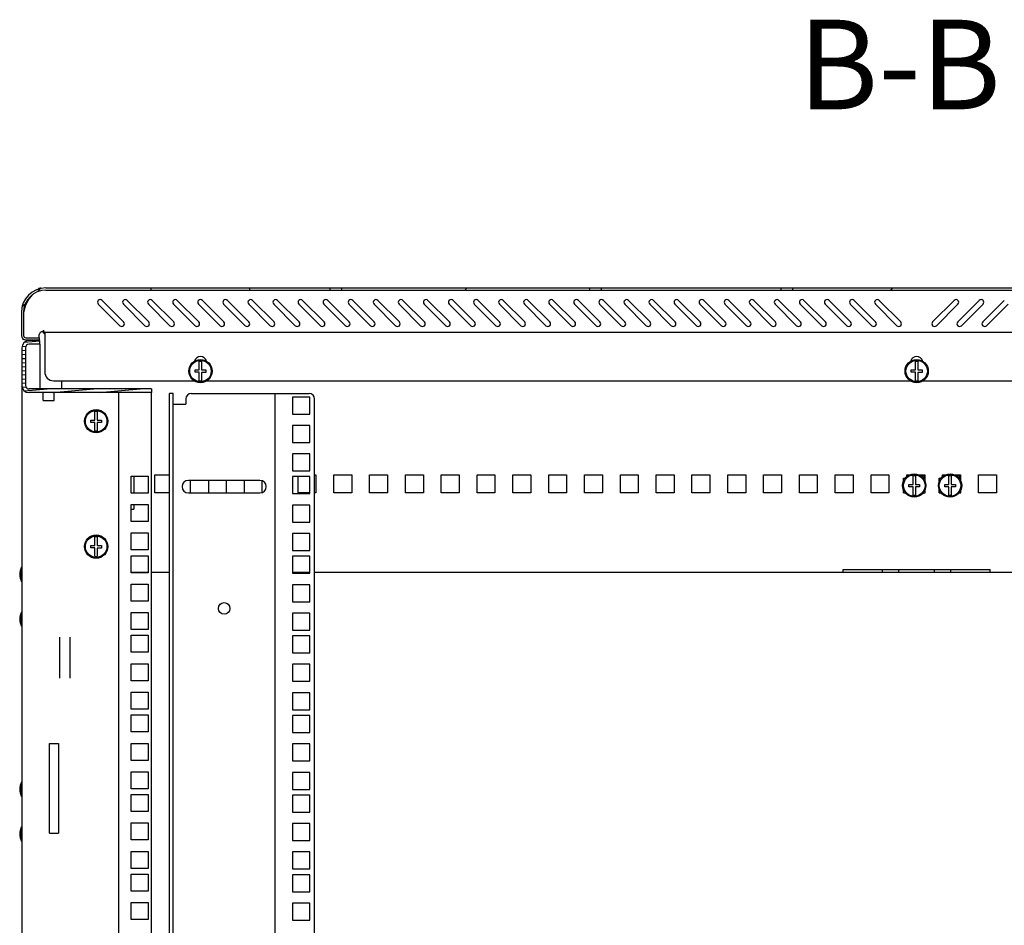
# Model space of a CAD drawing. Units: millimetres. Extents: x 0 to 841, y 0 to 594.
# Drawn here: x 573 to 628, y 349 to 399 of the extents above; entities that cross this region are included whole.
import ezdxf

# ---------------------------------------------------------------- set-up
doc = ezdxf.new("R2010")
doc.units = ezdxf.units.MM
doc.header["$LTSCALE"] = 46.255
doc.layers.get('0').update_dxf_attribs({"linetype": 'CONTINUOUS'})
for name, color, linetype in [('02___PRT_ALL_AXES', 7, 'CONTINUOUS'), ('07__ASM_ALL_ANNOTATION', 7, 'CONTINUOUS'), ('ALL_AXES', 7, 'CONTINUOUS'), ('ALL_FEATURES', 7, 'CONTINUOUS')]:
    doc.layers.add(name, color=color, linetype=linetype)
doc.styles.get("Standard").update_dxf_attribs({"font": 'gost.ttf'})

msp = doc.modelspace()

# ---------------------------------------------------------------- hatches: boundary and pattern name
at = {"linetype": 'Continuous'}
h = msp.add_hatch(dxfattribs=at)
h.set_pattern_fill('DEFAULT__1', color=2, scale=16.82, angle=45, style=0, pattern_type=0)
h.set_pattern_definition([(45, (0, 0), (-11.89354, 11.89354), [])])
edge = h.paths.add_edge_path()
edge.add_line((672.15445, 384.32765), (666.27445, 384.32765))
edge.add_arc((672.15445, 382.95765), 1.37, 0, 90)
edge.add_line((673.52445, 382.95765), (673.52445, 381.66765))
edge.add_arc((673.28445, 381.66765), 0.24, 270, 360)
edge.add_line((673.28445, 381.42765), (672.52445, 381.42765))
edge.add_line((672.52445, 381.54765), (672.52445, 381.42765))
edge.add_line((673.28445, 381.54765), (672.52445, 381.54765))
edge.add_arc((673.28445, 381.66765), 0.12, 270, 360)
edge.add_line((673.40445, 382.95765), (673.40445, 381.66765))
edge.add_arc((672.15445, 382.95765), 1.25, 0, 90)
edge.add_line((672.15445, 384.20765), (666.27445, 384.20765))
edge.add_line((666.27445, 384.20765), (666.27445, 384.32765))
edge = h.paths.add_edge_path()
edge.add_line((660.77445, 384.32765), (656.29945, 384.32765))
edge.add_line((660.77445, 384.20765), (660.77445, 384.32765))
edge.add_line((660.77445, 384.20765), (656.29945, 384.20765))
edge.add_line((656.29945, 384.20765), (656.29945, 384.32765))
edge = h.paths.add_edge_path()
edge.add_line((655.64945, 384.32765), (641.79945, 384.32765))
edge.add_line((655.64945, 384.20765), (655.64945, 384.32765))
edge.add_line((655.64945, 384.20765), (641.79945, 384.20765))
edge.add_line((641.79945, 384.20765), (641.79945, 384.32765))
edge = h.paths.add_edge_path()
edge.add_line((641.14945, 384.32765), (631.09945, 384.32765))
edge.add_line((641.14945, 384.20765), (641.14945, 384.32765))
edge.add_line((641.14945, 384.20765), (631.09945, 384.20765))
edge.add_line((631.09945, 384.20765), (631.09945, 384.32765))
edge = h.paths.add_edge_path()
edge.add_line((630.44945, 384.32765), (616.59945, 384.32765))
edge.add_line((630.44945, 384.20765), (630.44945, 384.32765))
edge.add_line((630.44945, 384.20765), (616.59945, 384.20765))
edge.add_line((616.59945, 384.20765), (616.59945, 384.32765))
edge = h.paths.add_edge_path()
edge.add_line((615.94945, 384.32765), (605.89945, 384.32765))
edge.add_line((615.94945, 384.20765), (615.94945, 384.32765))
edge.add_line((615.94945, 384.20765), (605.89945, 384.20765))
edge.add_line((605.89945, 384.32765), (605.89945, 384.20765))
edge = h.paths.add_edge_path()
edge.add_line((605.24945, 384.32765), (591.39945, 384.32765))
edge.add_line((605.24945, 384.32765), (605.24945, 384.20765))
edge.add_line((605.24945, 384.20765), (591.39945, 384.20765))
edge.add_line((591.39945, 384.32765), (591.39945, 384.20765))
edge = h.paths.add_edge_path()
edge.add_line((573.52445, 382.95765), (573.52445, 381.66765))
edge.add_arc((574.89445, 382.95765), 1.37, 90, 180)
edge.add_line((574.89445, 384.32765), (580.77445, 384.32765))
edge.add_line((580.77445, 384.20765), (580.77445, 384.32765))
edge.add_line((574.89445, 384.20765), (580.77445, 384.20765))
edge.add_arc((574.89445, 382.95765), 1.25, 90, 180)
edge.add_line((573.64445, 382.95765), (573.64445, 381.66765))
edge.add_arc((573.76445, 381.66765), 0.12, 180, 270)
edge.add_line((573.76445, 381.54765), (574.52445, 381.54765))
edge.add_line((574.52445, 381.54765), (574.52445, 381.42765))
edge.add_line((573.76445, 381.42765), (574.52445, 381.42765))
edge.add_arc((573.76445, 381.66765), 0.24, 180, 270)
edge = h.paths.add_edge_path()
edge.add_line((586.27445, 384.20765), (586.27445, 384.32765))
edge.add_line((586.27445, 384.32765), (590.74945, 384.32765))
edge.add_line((590.74945, 384.32765), (590.74945, 384.20765))
edge.add_line((586.27445, 384.20765), (590.74945, 384.20765))
h = msp.add_hatch(dxfattribs=at)
h.set_pattern_fill('DEFAULT__3', color=2, scale=0.226391, angle=5, style=0, pattern_type=0)
h.set_pattern_definition([(5, (0, 0), (-0.01973127, 0.22552941), [])])
edge = h.paths.add_edge_path()
edge.add_line((573.54945, 380.98765), (573.54945, 378.88765))
edge.add_arc((573.94945, 380.98765), 0.4, 90, 180)
edge.add_line((574.54945, 381.38765), (573.94945, 381.38765))
edge.add_line((574.54945, 381.18765), (574.54945, 381.38765))
edge.add_line((574.54945, 381.18765), (573.94945, 381.18765))
edge.add_arc((573.94945, 380.98765), 0.2, 90, 180)
edge.add_line((573.74945, 380.98765), (573.74945, 378.88765))
edge.add_arc((573.94945, 378.88765), 0.2, 180, 270)
edge.add_line((580.79945, 378.68765), (573.94945, 378.68765))
edge.add_line((580.79945, 378.68765), (580.79945, 378.48765))
edge.add_line((580.79945, 378.48765), (573.94945, 378.48765))
edge.add_arc((573.94945, 378.88765), 0.4, 180, 270)

# ---------------------------------------------------------------- linework, layer by layer
at = {"color": 7, "linetype": 'Continuous'}
for p, q in [((574.47445, 384.29499), (574.47445, 384.27847)), ((574.89445, 384.32765), (580.77445, 384.32765)), ((574.89445, 384.20765), (580.77445, 384.20765)), ((580.77445, 384.20765), (580.77445, 384.32765)), ((586.27445, 384.20765), (586.27445, 384.32765)), ((586.27445, 384.32765), (660.77445, 384.32765)), ((586.27445, 384.20765), (660.77445, 384.20765)), ((590.74945, 384.32765), (590.74945, 384.20765)), ((591.39945, 384.32765), (591.39945, 384.20765)), ((605.24945, 384.32765), (605.24945, 384.20765)), ((605.89945, 384.32765), (605.89945, 384.20765)), ((615.94945, 384.20765), (615.94945, 384.32765)), ((616.59945, 384.20765), (616.59945, 384.32765)), ((579.02047, 382.2195), (577.81838, 383.42158)), ((578.03052, 383.63371), (579.2326, 382.43163)), ((580.42047, 382.2195), (579.21838, 383.42158)), ((579.43052, 383.63371), (580.6326, 382.43163)), ((581.82047, 382.2195), (580.61838, 383.42158)), ((580.83052, 383.63371), (582.0326, 382.43163)), ((583.22047, 382.2195), (582.01838, 383.42158)), ((582.23052, 383.63371), (583.4326, 382.43163)), ((584.62047, 382.2195), (583.41838, 383.42158)), ((583.63052, 383.63371), (584.8326, 382.43163)), ((586.02047, 382.2195), (584.81838, 383.42158)), ((585.03052, 383.63371), (586.2326, 382.43163)), ((587.42047, 382.2195), (586.21838, 383.42158)), ((586.43052, 383.63371), (587.6326, 382.43163)), ((588.82047, 382.2195), (587.61838, 383.42158)), ((587.83052, 383.63371), (589.0326, 382.43163)), ((590.22047, 382.2195), (589.01838, 383.42158)), ((589.23052, 383.63371), (590.4326, 382.43163)), ((591.62047, 382.2195), (590.41838, 383.42158)), ((590.63052, 383.63371), (591.8326, 382.43163)), ((593.02047, 382.2195), (591.81838, 383.42158)), ((592.03052, 383.63371), (593.2326, 382.43163)), ((594.42047, 382.2195), (593.21838, 383.42158)), ((593.43052, 383.63371), (594.6326, 382.43163)), ((595.82047, 382.2195), (594.61838, 383.42158)), ((594.83052, 383.63371), (596.0326, 382.43163)), ((597.22047, 382.2195), (596.01838, 383.42158)), ((596.23052, 383.63371), (597.4326, 382.43163)), ((598.62047, 382.2195), (597.41838, 383.42158)), ((597.63052, 383.63371), (598.8326, 382.43163)), ((600.02047, 382.2195), (598.81838, 383.42158)), ((599.03052, 383.63371), (600.2326, 382.43163)), ((601.42047, 382.2195), (600.21838, 383.42158)), ((600.43052, 383.63371), (601.6326, 382.43163)), ((602.82047, 382.2195), (601.61838, 383.42158)), ((601.83052, 383.63371), (603.0326, 382.43163)), ((604.22047, 382.2195), (603.01838, 383.42158)), ((603.23052, 383.63371), (604.4326, 382.43163)), ((605.62047, 382.2195), (604.41838, 383.42158)), ((604.63052, 383.63371), (605.8326, 382.43163)), ((607.02047, 382.2195), (605.81838, 383.42158)), ((606.03052, 383.63371), (607.2326, 382.43163)), ((608.42047, 382.2195), (607.21838, 383.42158)), ((607.43052, 383.63371), (608.6326, 382.43163)), ((609.82047, 382.2195), (608.61838, 383.42158)), ((608.83052, 383.63371), (610.0326, 382.43163)), ((611.22047, 382.2195), (610.01838, 383.42158)), ((610.23052, 383.63371), (611.4326, 382.43163)), ((612.62047, 382.2195), (611.41838, 383.42158)), ((611.63052, 383.63371), (612.8326, 382.43163)), ((614.02047, 382.2195), (612.81838, 383.42158)), ((613.03052, 383.63371), (614.2326, 382.43163)), ((615.42047, 382.2195), (614.21838, 383.42158)), ((614.43052, 383.63371), (615.6326, 382.43163)), ((616.82047, 382.2195), (615.61838, 383.42158)), ((615.83052, 383.63371), (617.0326, 382.43163)), ((618.22047, 382.2195), (617.01838, 383.42158)), ((617.23052, 383.63371), (618.4326, 382.43163)), ((619.62047, 382.2195), (618.41838, 383.42158)), ((618.63052, 383.63371), (619.8326, 382.43163)), ((621.02047, 382.2195), (619.81838, 383.42158)), ((620.03052, 383.63371), (621.2326, 382.43163)), ((622.42047, 382.2195), (621.21838, 383.42158)), ((621.43052, 383.63371), (622.6326, 382.43163)), ((624.4163, 382.43163), (625.61838, 383.63371)), ((625.83052, 383.42158), (624.62844, 382.2195)), ((625.8163, 382.43163), (627.01838, 383.63371)), ((627.23052, 383.42158), (626.02844, 382.2195)), ((627.2163, 382.43163), (628.41838, 383.63371)), ((628.63052, 383.42158), (627.42844, 382.2195)), ((573.52445, 382.95765), (573.52445, 381.66765)), ((573.64445, 382.95765), (573.64445, 381.66765)), ((574.75445, 381.82256), (574.75445, 381.96765)), ((574.82445, 381.84765), (574.82445, 379.64765)), ((672.22445, 381.84765), (574.82445, 381.84765)), ((573.64445, 381.42765), (573.64445, 381.46473)), ((573.76445, 381.54765), (574.52445, 381.54765)), ((573.76445, 381.42765), (574.52445, 381.42765)), ((574.54945, 381.38765), (573.94945, 381.38765)), ((574.54945, 381.18765), (573.94945, 381.18765)), ((574.52445, 381.54765), (574.52445, 381.42765)), ((574.54945, 381.18765), (574.54945, 381.38765)), ((573.54945, 380.98765), (573.54945, 378.88765)), ((573.74945, 380.98765), (573.74945, 378.88765)), ((583.45945, 379.75265), (583.45945, 380.2266)), ((583.58945, 380.2266), (583.58945, 379.75265)), ((623.45945, 379.75265), (623.45945, 380.2266)), ((623.58945, 380.2266), (623.58945, 379.75265)), ((583.22445, 379.62265), (583.22445, 379.75265)), ((583.22445, 379.75265), (583.45945, 379.75265)), ((583.45945, 379.62265), (583.22445, 379.62265)), ((583.45945, 379.14869), (583.45945, 379.62265)), ((583.58945, 379.75265), (583.82445, 379.75265)), ((583.58945, 379.61065), (583.58945, 379.14869)), ((583.82445, 379.61065), (583.58945, 379.61065)), ((583.82445, 379.75265), (583.82445, 379.61065)), ((623.22445, 379.62265), (623.22445, 379.75265)), ((623.22445, 379.75265), (623.45945, 379.75265)), ((623.45945, 379.62265), (623.22445, 379.62265)), ((623.45945, 379.14869), (623.45945, 379.62265)), ((623.58945, 379.75265), (623.82445, 379.75265)), ((623.58945, 379.61065), (623.58945, 379.14869)), ((623.82445, 379.61065), (623.58945, 379.61065)), ((623.82445, 379.75265), (623.82445, 379.61065)), ((575.32445, 379.14765), (583.17445, 379.14765)), ((583.87445, 379.14765), (623.17445, 379.14765)), ((623.87445, 379.14765), (663.17445, 379.14765)), ((580.79945, 378.68765), (573.94945, 378.68765)), ((580.79945, 378.48765), (573.94945, 378.48765)), ((574.74945, 378.03765), (574.74945, 378.48472)), ((575.34945, 378.03765), (575.34945, 378.48472)), ((580.79945, 378.68765), (580.79945, 378.48765)), ((581.99945, 378.43765), (581.79945, 378.43765)), ((581.99945, 191.73765), (581.99945, 378.43765)), ((583.00729, 378.43765), (589.59945, 378.43765)), ((587.69945, 191.73765), (587.69945, 378.43765)), ((574.74945, 378.03765), (575.34945, 378.03765)), ((581.99945, 377.83765), (582.70729, 377.83765)), ((582.70729, 378.13765), (582.70729, 377.83765)), ((589.89945, 192.03765), (589.89945, 378.13765)), ((577.63445, 376.95265), (577.63445, 377.4266)), ((577.76445, 377.4266), (577.76445, 376.95265)), ((577.39945, 376.82265), (577.39945, 376.95265)), ((577.39945, 376.95265), (577.63445, 376.95265)), ((577.63445, 376.82265), (577.39945, 376.82265)), ((577.63445, 376.34869), (577.63445, 376.82265)), ((577.76445, 376.95265), (577.99945, 376.95265)), ((577.76445, 376.81065), (577.76445, 376.34869)), ((577.99945, 376.81065), (577.76445, 376.81065)), ((577.99945, 376.95265), (577.99945, 376.81065)), ((622.78945, 373.54306), (622.78945, 373.70765)), ((622.78945, 373.70765), (622.88736, 373.70765)), ((623.03084, 373.83765), (622.97445, 373.83765)), ((623.32445, 373.36265), (623.32445, 373.8366)), ((623.45445, 373.8366), (623.45445, 373.36265)), ((623.91945, 373.83765), (623.74806, 373.83765)), ((623.89154, 373.70765), (623.98945, 373.70765)), ((623.91945, 373.83765), (623.91945, 373.70765)), ((623.93945, 373.88765), (623.93945, 373.83765)), ((623.93945, 373.83765), (623.97445, 373.83765)), ((623.94945, 373.70765), (623.94945, 373.83765)), ((623.98945, 373.54306), (623.98945, 373.70765)), ((624.78945, 373.54306), (624.78945, 373.70765)), ((624.78945, 373.70765), (624.88736, 373.70765)), ((625.03084, 373.83765), (624.97445, 373.83765)), ((625.32445, 373.36265), (625.32445, 373.8366)), ((625.45445, 373.8366), (625.45445, 373.36265)), ((625.91945, 373.83765), (625.74806, 373.83765)), ((625.89154, 373.70765), (625.98945, 373.70765)), ((625.91945, 373.83765), (625.91945, 373.70765)), ((625.93945, 373.88765), (625.93945, 373.83765)), ((625.93945, 373.83765), (625.97445, 373.83765)), ((625.94945, 373.70765), (625.94945, 373.83765)), ((625.98945, 373.54306), (625.98945, 373.70765)), ((622.78945, 372.88765), (622.78945, 373.05224)), ((622.78945, 372.88765), (622.88736, 372.88765)), ((623.08945, 373.23265), (623.08945, 373.36265)), ((623.08945, 373.36265), (623.32445, 373.36265)), ((623.32445, 373.23265), (623.08945, 373.23265)), ((623.32445, 372.75869), (623.32445, 373.23265)), ((623.45445, 373.36265), (623.68945, 373.36265)), ((623.45445, 373.22065), (623.45445, 372.75869)), ((623.68945, 373.22065), (623.45445, 373.22065)), ((623.68945, 373.36265), (623.68945, 373.22065)), ((623.89154, 372.88765), (623.98945, 372.88765)), ((623.98945, 372.88765), (623.98945, 373.05224)), ((624.78945, 372.88765), (624.78945, 373.05224)), ((624.78945, 372.88765), (624.88736, 372.88765)), ((625.08945, 373.23265), (625.08945, 373.36265)), ((625.08945, 373.36265), (625.32445, 373.36265)), ((625.32445, 373.23265), (625.08945, 373.23265)), ((625.32445, 372.75869), (625.32445, 373.23265)), ((625.45445, 373.36265), (625.68945, 373.36265)), ((625.45445, 373.22065), (625.45445, 372.75869)), ((625.68945, 373.22065), (625.45445, 373.22065)), ((625.68945, 373.36265), (625.68945, 373.22065)), ((625.89154, 372.88765), (625.98945, 372.88765)), ((625.98945, 372.88765), (625.98945, 373.05224)), ((577.63445, 369.95265), (577.63445, 370.4266)), ((577.76445, 370.4266), (577.76445, 369.95265)), ((577.39945, 369.82265), (577.39945, 369.95265)), ((577.39945, 369.95265), (577.63445, 369.95265)), ((577.63445, 369.82265), (577.39945, 369.82265)), ((577.63445, 369.34869), (577.63445, 369.82265)), ((577.76445, 369.95265), (577.99945, 369.95265)), ((577.76445, 369.81065), (577.76445, 369.34869)), ((577.99945, 369.81065), (577.76445, 369.81065)), ((577.99945, 369.95265), (577.99945, 369.81065)), ((573.54945, 368.66765), (573.52945, 368.66765)), ((627.62445, 368.58765), (619.42445, 368.58765)), ((621.62445, 368.43765), (621.62445, 368.58765)), ((622.52445, 368.43765), (622.52445, 368.58765)), ((624.52445, 368.43765), (624.52445, 368.58765)), ((625.42445, 368.43765), (625.42445, 368.58765)), ((573.54945, 368.00765), (573.52945, 368.00765)), ((573.54945, 366.16765), (573.52945, 366.16765)), ((573.54945, 365.50765), (573.52945, 365.50765)), ((573.54945, 356.66765), (573.52945, 356.66765)), ((573.54945, 356.00765), (573.52945, 356.00765)), ((573.54945, 354.16765), (573.52945, 354.16765)), ((573.54945, 353.50765), (573.52945, 353.50765))]:
    msp.add_line(p, q, dxfattribs=at)
at = {"color": 3, "linetype": 'Continuous'}
for p, q in [((573.54945, 378.88765), (573.54945, 191.28765)), ((575.77445, 378.68765), (575.77445, 379.14765)), ((578.94945, 378.48765), (578.94945, 191.68765)), ((580.79945, 191.68765), (580.79945, 378.48765)), ((581.79945, 191.73765), (581.79945, 378.43765)), ((579.64945, 372.87765), (579.64945, 373.82765)), ((579.64945, 373.82765), (580.59945, 373.82765)), ((580.59945, 373.82765), (580.59945, 372.87765)), ((580.97445, 372.88765), (580.97445, 373.88765)), ((580.97445, 373.88765), (581.79945, 373.88765)), ((582.97445, 372.88765), (582.97445, 373.58765)), ((583.97445, 373.58765), (583.97445, 372.88765)), ((584.97445, 372.88765), (584.97445, 373.58765)), ((585.97445, 373.58765), (585.97445, 372.88765)), ((586.97445, 372.91618), (586.97445, 373.55912)), ((588.97445, 372.88765), (588.97445, 373.79515)), ((589.89945, 373.88765), (589.97445, 373.88765)), ((589.97445, 373.88765), (589.97445, 372.88765)), ((590.97445, 372.88765), (590.97445, 373.88765)), ((590.97445, 373.88765), (591.97445, 373.88765)), ((591.97445, 373.88765), (591.97445, 372.88765)), ((592.97445, 372.88765), (592.97445, 373.88765)), ((592.97445, 373.88765), (593.97445, 373.88765)), ((593.97445, 373.88765), (593.97445, 372.88765)), ((594.97445, 372.88765), (594.97445, 373.88765)), ((594.97445, 373.88765), (595.97445, 373.88765)), ((595.97445, 373.88765), (595.97445, 372.88765)), ((596.97445, 372.88765), (596.97445, 373.88765)), ((596.97445, 373.88765), (597.97445, 373.88765)), ((597.97445, 373.88765), (597.97445, 372.88765)), ((598.97445, 372.88765), (598.97445, 373.88765)), ((598.97445, 373.88765), (599.97445, 373.88765)), ((599.97445, 373.88765), (599.97445, 372.88765)), ((600.97445, 372.88765), (600.97445, 373.88765)), ((600.97445, 373.88765), (601.97445, 373.88765)), ((601.97445, 373.88765), (601.97445, 372.88765)), ((602.97445, 372.88765), (602.97445, 373.88765)), ((602.97445, 373.88765), (603.97445, 373.88765)), ((603.97445, 373.88765), (603.97445, 372.88765)), ((604.97445, 372.88765), (604.97445, 373.88765)), ((604.97445, 373.88765), (605.97445, 373.88765)), ((605.97445, 373.88765), (605.97445, 372.88765)), ((606.97445, 372.88765), (606.97445, 373.88765)), ((606.97445, 373.88765), (607.97445, 373.88765)), ((607.97445, 373.88765), (607.97445, 372.88765)), ((608.97445, 372.88765), (608.97445, 373.88765)), ((608.97445, 373.88765), (609.97445, 373.88765)), ((609.97445, 373.88765), (609.97445, 372.88765)), ((610.97445, 372.88765), (610.97445, 373.88765)), ((610.97445, 373.88765), (611.97445, 373.88765)), ((611.97445, 373.88765), (611.97445, 372.88765)), ((612.97445, 372.88765), (612.97445, 373.88765)), ((612.97445, 373.88765), (613.97445, 373.88765)), ((613.97445, 373.88765), (613.97445, 372.88765)), ((614.97445, 372.88765), (614.97445, 373.88765)), ((614.97445, 373.88765), (615.97445, 373.88765)), ((615.97445, 373.88765), (615.97445, 372.88765)), ((616.97445, 372.88765), (616.97445, 373.88765)), ((616.97445, 373.88765), (617.97445, 373.88765)), ((617.97445, 373.88765), (617.97445, 372.88765)), ((618.97445, 372.88765), (618.97445, 373.88765)), ((618.97445, 373.88765), (619.97445, 373.88765)), ((619.97445, 373.88765), (619.97445, 372.88765)), ((620.97445, 372.88765), (620.97445, 373.88765)), ((620.97445, 373.88765), (621.97445, 373.88765)), ((621.97445, 373.88765), (621.97445, 372.88765)), ((622.97445, 373.79681), (622.97445, 373.88765)), ((622.97445, 373.88765), (623.12069, 373.88765)), ((623.65821, 373.88765), (623.97445, 373.88765)), ((623.97445, 373.88765), (623.97445, 373.70765)), ((624.97445, 373.79681), (624.97445, 373.88765)), ((624.97445, 373.88765), (625.12069, 373.88765)), ((625.65821, 373.88765), (625.97445, 373.88765)), ((625.97445, 373.88765), (625.97445, 373.70765)), ((626.97445, 372.88765), (626.97445, 373.88765)), ((626.97445, 373.88765), (627.97445, 373.88765)), ((627.97445, 373.88765), (627.97445, 372.88765)), ((580.59945, 372.87765), (579.64945, 372.87765)), ((581.79945, 372.88765), (580.97445, 372.88765)), ((589.62445, 372.88765), (588.97445, 372.88765)), ((589.97445, 372.88765), (589.89945, 372.88765)), ((591.97445, 372.88765), (590.97445, 372.88765)), ((593.97445, 372.88765), (592.97445, 372.88765)), ((595.97445, 372.88765), (594.97445, 372.88765)), ((597.97445, 372.88765), (596.97445, 372.88765)), ((599.97445, 372.88765), (598.97445, 372.88765)), ((601.97445, 372.88765), (600.97445, 372.88765)), ((603.97445, 372.88765), (602.97445, 372.88765)), ((605.97445, 372.88765), (604.97445, 372.88765)), ((607.97445, 372.88765), (606.97445, 372.88765)), ((609.97445, 372.88765), (608.97445, 372.88765)), ((611.97445, 372.88765), (610.97445, 372.88765)), ((613.97445, 372.88765), (612.97445, 372.88765)), ((615.97445, 372.88765), (614.97445, 372.88765)), ((617.97445, 372.88765), (616.97445, 372.88765)), ((619.97445, 372.88765), (618.97445, 372.88765)), ((621.97445, 372.88765), (620.97445, 372.88765)), ((627.97445, 372.88765), (626.97445, 372.88765)), ((579.64945, 371.29015), (579.64945, 372.24015)), ((579.64945, 372.24015), (580.59945, 372.24015)), ((580.59945, 372.24015), (580.59945, 371.29015)), ((580.59945, 371.29015), (579.64945, 371.29015)), ((579.64945, 369.70265), (579.64945, 370.65265)), ((579.64945, 370.65265), (580.59945, 370.65265)), ((580.59945, 370.65265), (580.59945, 369.70265)), ((580.59945, 369.70265), (579.64945, 369.70265)), ((579.64945, 368.43265), (579.64945, 369.38265)), ((579.64945, 369.38265), (580.59945, 369.38265)), ((580.59945, 369.38265), (580.59945, 368.43265)), ((580.59945, 368.43765), (579.64945, 368.43765)), ((580.59945, 368.43265), (579.64945, 368.43265)), ((581.79945, 368.43765), (580.79945, 368.43765)), ((589.62445, 368.43765), (588.67445, 368.43765)), ((655.14945, 368.43765), (589.89945, 368.43765)), ((619.42445, 368.43765), (619.42445, 368.61451)), ((619.42445, 368.61451), (627.62445, 368.61451)), ((627.62445, 368.43765), (627.62445, 368.61451)), ((579.64945, 366.84515), (579.64945, 367.79515)), ((579.64945, 367.79515), (580.59945, 367.79515)), ((580.59945, 367.79515), (580.59945, 366.84515)), ((580.59945, 366.84515), (579.64945, 366.84515)), ((579.64945, 365.25765), (579.64945, 366.20765)), ((579.64945, 366.20765), (580.59945, 366.20765)), ((580.59945, 366.20765), (580.59945, 365.25765)), ((580.59945, 365.25765), (579.64945, 365.25765)), ((575.64945, 364.82463), (575.64945, 362.55066)), ((576.24945, 362.55066), (576.24945, 364.82463)), ((579.64945, 363.98765), (579.64945, 364.93765)), ((579.64945, 364.93765), (580.59945, 364.93765)), ((580.59945, 364.93765), (580.59945, 363.98765)), ((580.59945, 363.98765), (579.64945, 363.98765)), ((579.64945, 362.40015), (579.64945, 363.35015)), ((579.64945, 363.35015), (580.59945, 363.35015)), ((580.59945, 363.35015), (580.59945, 362.40015)), ((580.59945, 362.40015), (579.64945, 362.40015)), ((579.64945, 360.81265), (579.64945, 361.76265)), ((579.64945, 361.76265), (580.59945, 361.76265)), ((580.59945, 361.76265), (580.59945, 360.81265)), ((580.59945, 360.81265), (579.64945, 360.81265)), ((579.64945, 359.54265), (579.64945, 360.49265)), ((579.64945, 360.49265), (580.59945, 360.49265)), ((580.59945, 360.49265), (580.59945, 359.54265)), ((580.59945, 359.54265), (579.64945, 359.54265)), ((579.64945, 357.95515), (579.64945, 358.90515)), ((579.64945, 358.90515), (580.59945, 358.90515)), ((580.59945, 358.90515), (580.59945, 357.95515)), ((580.59945, 357.95515), (579.64945, 357.95515)), ((579.64945, 356.36765), (579.64945, 357.31765)), ((579.64945, 357.31765), (580.59945, 357.31765)), ((580.59945, 357.31765), (580.59945, 356.36765)), ((580.59945, 356.36765), (579.64945, 356.36765)), ((579.64945, 355.09765), (579.64945, 356.04765)), ((579.64945, 356.04765), (580.59945, 356.04765)), ((580.59945, 356.04765), (580.59945, 355.09765)), ((580.59945, 355.09765), (579.64945, 355.09765)), ((579.64945, 353.51015), (579.64945, 354.46015)), ((579.64945, 354.46015), (580.59945, 354.46015)), ((580.59945, 354.46015), (580.59945, 353.51015)), ((580.59945, 353.51015), (579.64945, 353.51015)), ((579.64945, 351.92265), (579.64945, 352.87265)), ((579.64945, 352.87265), (580.59945, 352.87265)), ((580.59945, 352.87265), (580.59945, 351.92265)), ((580.59945, 351.92265), (579.64945, 351.92265)), ((579.64945, 350.65265), (579.64945, 351.60265)), ((579.64945, 351.60265), (580.59945, 351.60265)), ((580.59945, 351.60265), (580.59945, 350.65265)), ((580.59945, 350.65265), (579.64945, 350.65265)), ((579.64945, 349.06515), (579.64945, 350.01515)), ((579.64945, 350.01515), (580.59945, 350.01515)), ((580.59945, 350.01515), (580.59945, 349.06515)), ((580.59945, 349.06515), (579.64945, 349.06515))]:
    msp.add_line(p, q, dxfattribs=at)
at = {"color": 7, "linetype": 'Continuous'}
for centre, radius in [((583.52445, 379.68765), 0.65), ((583.52445, 379.68765), 0.6), ((623.52445, 379.68765), 0.65), ((623.52445, 379.68765), 0.6), ((577.69945, 376.88765), 0.65), ((577.69945, 376.88765), 0.6), ((623.38945, 373.29765), 0.65), ((625.38945, 373.29765), 0.65), ((623.38945, 373.29765), 0.6), ((625.38945, 373.29765), 0.6), ((577.69945, 369.88765), 0.65), ((577.69945, 369.88765), 0.6), ((584.84945, 366.43765), 0.325)]:
    msp.add_circle(centre, radius, dxfattribs=at)
for centre, radius, start, end in [((574.89445, 382.95765), 1.37, 90, 180), ((574.89445, 382.95765), 1.25, 90, 180), ((575.4768, 382.67272), 1.85, 136.122639, 171.16243), ((574.93142, 381.28658), 3.04292, 97.624435, 98.637129), ((574.91787, 381.38928), 2.93933, 95.924132, 97.628098), ((577.92445, 383.52765), 0.15, 45, 225), ((579.32445, 383.52765), 0.15, 45, 225), ((580.72445, 383.52765), 0.15, 45, 225), ((582.12445, 383.52765), 0.15, 45, 225), ((583.52445, 383.52765), 0.15, 45, 225), ((584.92445, 383.52765), 0.15, 45, 225), ((586.32445, 383.52765), 0.15, 45, 225), ((587.72445, 383.52765), 0.15, 45, 225), ((589.12445, 383.52765), 0.15, 45, 225), ((590.52445, 383.52765), 0.15, 45, 225), ((591.92445, 383.52765), 0.15, 45, 225), ((593.32445, 383.52765), 0.15, 45, 225), ((594.72445, 383.52765), 0.15, 45, 225), ((596.12445, 383.52765), 0.15, 45, 225), ((597.52445, 383.52765), 0.15, 45, 225), ((598.92445, 383.52765), 0.15, 45, 225), ((600.32445, 383.52765), 0.15, 45, 225), ((601.72445, 383.52765), 0.15, 45, 225), ((603.12445, 383.52765), 0.15, 45, 225), ((604.52445, 383.52765), 0.15, 45, 225), ((605.92445, 383.52765), 0.15, 45, 225), ((607.32445, 383.52765), 0.15, 45, 225), ((608.72445, 383.52765), 0.15, 45, 225), ((610.12445, 383.52765), 0.15, 45, 225), ((611.52445, 383.52765), 0.15, 45, 225), ((612.92445, 383.52765), 0.15, 45, 225), ((614.32445, 383.52765), 0.15, 45, 225), ((615.72445, 383.52765), 0.15, 45, 225), ((617.12445, 383.52765), 0.15, 45, 225), ((618.52445, 383.52765), 0.15, 45, 225), ((619.92445, 383.52765), 0.15, 45, 225), ((621.32445, 383.52765), 0.15, 45, 225), ((625.72445, 383.52765), 0.15, 315, 135), ((627.12445, 383.52765), 0.15, 315, 135), ((579.12653, 382.32557), 0.15, 225, 45), ((580.52653, 382.32557), 0.15, 225, 45), ((581.92653, 382.32557), 0.15, 225, 45), ((583.32653, 382.32557), 0.15, 225, 45), ((584.72653, 382.32557), 0.15, 225, 45), ((586.12653, 382.32557), 0.15, 225, 45), ((587.52653, 382.32557), 0.15, 225, 45), ((588.92653, 382.32557), 0.15, 225, 45), ((590.32653, 382.32557), 0.15, 225, 45), ((591.72653, 382.32557), 0.15, 225, 45), ((593.12653, 382.32557), 0.15, 225, 45), ((594.52653, 382.32557), 0.15, 225, 45), ((595.92653, 382.32557), 0.15, 225, 45), ((597.32653, 382.32557), 0.15, 225, 45), ((598.72653, 382.32557), 0.15, 225, 45), ((600.12653, 382.32557), 0.15, 225, 45), ((601.52653, 382.32557), 0.15, 225, 45), ((602.92653, 382.32557), 0.15, 225, 45), ((604.32653, 382.32557), 0.15, 225, 45), ((605.72653, 382.32557), 0.15, 225, 45), ((607.12653, 382.32557), 0.15, 225, 45), ((608.52653, 382.32557), 0.15, 225, 45), ((609.92653, 382.32557), 0.15, 225, 45), ((611.32653, 382.32557), 0.15, 225, 45), ((612.72653, 382.32557), 0.15, 225, 45), ((614.12653, 382.32557), 0.15, 225, 45), ((615.52653, 382.32557), 0.15, 225, 45), ((616.92653, 382.32557), 0.15, 225, 45), ((618.32653, 382.32557), 0.15, 225, 45), ((619.72653, 382.32557), 0.15, 225, 45), ((621.12653, 382.32557), 0.15, 225, 45), ((622.52653, 382.32557), 0.15, 225, 45), ((624.52237, 382.32557), 0.15, 135, 315), ((625.92237, 382.32557), 0.15, 135, 315), ((627.32237, 382.32557), 0.15, 135, 315), ((573.76445, 381.66765), 0.24, 180, 270), ((573.76445, 381.66765), 0.12, 180, 270), ((573.94945, 380.98765), 0.4, 90, 180), ((573.94945, 380.98765), 0.2, 90, 180), ((583.52445, 380.14765), 0.35, 17.47032, 162.52968), ((583.52445, 379.68765), 0.54286, 83.123101, 96.876899), ((623.52445, 380.14765), 0.35, 17.47032, 162.52968), ((623.52445, 379.68765), 0.54286, 83.123101, 96.876899), ((575.32445, 379.64765), 0.5, 180, 270), ((573.94945, 378.88765), 0.4, 180, 270), ((573.94945, 378.88765), 0.2, 180, 270), ((583.52445, 379.68765), 0.54286, 263.123101, 276.876899), ((623.52445, 379.68765), 0.54286, 263.123101, 276.876899), ((583.00729, 378.13765), 0.3, 90, 180), ((589.59945, 378.13765), 0.3, 0, 90), ((577.69945, 376.88765), 0.54286, 83.123101, 96.876899), ((577.69945, 376.88765), 0.54286, 263.123101, 276.876899), ((623.38945, 373.29765), 0.54286, 83.123101, 96.876899), ((625.38945, 373.29765), 0.54286, 83.123101, 96.876899), ((623.38945, 373.29765), 0.54286, 263.123101, 276.876899), ((625.38945, 373.29765), 0.54286, 263.123101, 276.876899), ((577.69945, 369.88765), 0.54286, 83.123101, 96.876899), ((577.69945, 369.88765), 0.54286, 263.123101, 276.876899)]:
    msp.add_arc(centre, radius, start, end, dxfattribs=at)
for points, knots in [([(574.75445, 381.8951), (574.76622, 381.89103), (574.7871, 381.88088), (574.80654, 381.86822), (574.81471, 381.86141)], [0, 0, 0, 0, 0.53942032, 1, 1, 1, 1]), ([(574.75445, 381.82256), (574.76181, 381.81747), (574.77557, 381.80605), (574.78805, 381.79332), (574.79394, 381.78671)], [0, 0, 0, 0, 0.50274682, 1, 1, 1, 1]), ([(574.79394, 381.78671), (574.79962, 381.78035), (574.80687, 381.77024), (574.81599, 381.75909), (574.81599, 381.75455)], [0, 0, 0, 0, 0.6524936, 1, 1, 1, 1])]:
    msp.add_open_spline(points, degree=3, knots=knots, dxfattribs=at)
at = {"layer": '02___PRT_ALL_AXES', "color": 7, "linetype": 'Continuous'}
for p, q in [((580.77445, 384.32765), (586.27445, 384.32765)), ((580.77445, 384.20765), (586.27445, 384.20765)), ((574.52445, 381.54765), (574.52445, 381.72765)), ((574.75445, 381.96765), (574.75445, 381.85453)), ((573.52945, 367.93765), (573.52945, 368.73765)), ((573.52945, 368.66765), (573.54945, 368.66765)), ((573.52945, 368.00765), (573.54945, 368.00765)), ((573.52945, 365.43765), (573.52945, 366.23765)), ((573.52945, 366.16765), (573.54945, 366.16765)), ((573.52945, 365.50765), (573.54945, 365.50765)), ((573.52945, 355.93765), (573.52945, 356.73765)), ((573.52945, 356.66765), (573.54945, 356.66765)), ((573.52945, 356.00765), (573.54945, 356.00765)), ((573.52945, 353.43765), (573.52945, 354.23765)), ((573.52945, 354.16765), (573.54945, 354.16765)), ((573.52945, 353.50765), (573.54945, 353.50765))]:
    msp.add_line(p, q, dxfattribs=at)
at = {"layer": '02___PRT_ALL_AXES', "color": 3, "linetype": 'Continuous'}
for p, q in [((579.79945, 373.82765), (579.79945, 372.87765)), ((579.64945, 371.97552), (579.79945, 371.97552)), ((579.79945, 372.24015), (579.79945, 371.97552))]:
    msp.add_line(p, q, dxfattribs=at)
at = {"layer": '02___PRT_ALL_AXES', "color": 7, "linetype": 'Continuous'}
for centre, radius, start, end in [((574.67445, 381.72765), 0.15, 57.769047, 180), ((574.27945, 368.33765), 0.85, 151.927513, 208.072487), ((574.27945, 365.83765), 0.85, 151.927513, 208.072487), ((574.27945, 356.33765), 0.85, 151.927513, 208.072487), ((574.27945, 353.83765), 0.85, 151.927513, 208.072487)]:
    msp.add_arc(centre, radius, start, end, dxfattribs=at)
at = {"layer": 'ALL_AXES', "color": 7, "linetype": 'Continuous'}
for p, q in [((586.84945, 373.58765), (582.84945, 373.58765)), ((582.84945, 372.88765), (586.84945, 372.88765))]:
    msp.add_line(p, q, dxfattribs=at)
for centre, start, end in [((582.84945, 373.23765), 90, 270), ((586.84945, 373.23765), 270, 90)]:
    msp.add_arc(centre, 0.35, start, end, dxfattribs=at)
at = {"layer": 'ALL_FEATURES', "color": 7, "linetype": 'Continuous'}
for p, q in [((574.54945, 381.18765), (574.54945, 378.68765)), ((588.67445, 378.24015), (588.67445, 377.29015)), ((589.62445, 378.24015), (588.67445, 378.24015)), ((589.62445, 377.29015), (589.62445, 378.24015)), ((588.67445, 377.29015), (589.62445, 377.29015)), ((588.67445, 376.65265), (588.67445, 375.70265)), ((589.62445, 376.65265), (588.67445, 376.65265)), ((589.62445, 375.70265), (589.62445, 376.65265)), ((588.67445, 375.70265), (589.62445, 375.70265)), ((588.67445, 375.06515), (588.67445, 374.11515)), ((589.62445, 375.06515), (588.67445, 375.06515)), ((589.62445, 374.11515), (589.62445, 375.06515)), ((588.67445, 374.11515), (589.62445, 374.11515)), ((588.67445, 373.79515), (588.67445, 372.84515)), ((589.62445, 373.79515), (588.67445, 373.79515)), ((589.62445, 372.84515), (589.62445, 373.79515)), ((588.67445, 372.84515), (589.62445, 372.84515)), ((588.67445, 372.20765), (588.67445, 371.25765)), ((589.62445, 372.20765), (588.67445, 372.20765)), ((589.62445, 371.25765), (589.62445, 372.20765)), ((588.67445, 371.25765), (589.62445, 371.25765)), ((588.67445, 370.62015), (588.67445, 369.67015)), ((589.62445, 370.62015), (588.67445, 370.62015)), ((589.62445, 369.67015), (589.62445, 370.62015)), ((588.67445, 369.67015), (589.62445, 369.67015)), ((588.67445, 369.35015), (588.67445, 368.40015)), ((589.62445, 369.35015), (588.67445, 369.35015)), ((589.62445, 368.40015), (589.62445, 369.35015)), ((588.67445, 368.40015), (589.62445, 368.40015)), ((588.67445, 367.76265), (588.67445, 366.81265)), ((589.62445, 367.76265), (588.67445, 367.76265)), ((589.62445, 366.81265), (589.62445, 367.76265)), ((588.67445, 366.81265), (589.62445, 366.81265)), ((588.67445, 366.17515), (588.67445, 365.22515)), ((589.62445, 366.17515), (588.67445, 366.17515)), ((589.62445, 365.22515), (589.62445, 366.17515)), ((588.67445, 365.22515), (589.62445, 365.22515)), ((588.67445, 364.90515), (588.67445, 363.95515)), ((589.62445, 364.90515), (588.67445, 364.90515)), ((589.62445, 363.95515), (589.62445, 364.90515)), ((588.67445, 363.95515), (589.62445, 363.95515)), ((588.67445, 363.31765), (588.67445, 362.36765)), ((589.62445, 363.31765), (588.67445, 363.31765)), ((589.62445, 362.36765), (589.62445, 363.31765)), ((588.67445, 362.36765), (589.62445, 362.36765)), ((588.67445, 361.73015), (588.67445, 360.78015)), ((589.62445, 361.73015), (588.67445, 361.73015)), ((589.62445, 360.78015), (589.62445, 361.73015)), ((588.67445, 360.78015), (589.62445, 360.78015)), ((588.67445, 360.46015), (588.67445, 359.51015)), ((589.62445, 360.46015), (588.67445, 360.46015)), ((589.62445, 359.51015), (589.62445, 360.46015)), ((588.67445, 359.51015), (589.62445, 359.51015)), ((588.67445, 358.87265), (588.67445, 357.92265)), ((589.62445, 358.87265), (588.67445, 358.87265)), ((589.62445, 357.92265), (589.62445, 358.87265)), ((588.67445, 357.92265), (589.62445, 357.92265)), ((588.67445, 357.28515), (588.67445, 356.33515)), ((589.62445, 357.28515), (588.67445, 357.28515)), ((589.62445, 356.33515), (589.62445, 357.28515)), ((588.67445, 356.33515), (589.62445, 356.33515)), ((588.67445, 356.01515), (588.67445, 355.06515)), ((589.62445, 356.01515), (588.67445, 356.01515)), ((589.62445, 355.06515), (589.62445, 356.01515)), ((588.67445, 355.06515), (589.62445, 355.06515)), ((588.67445, 354.42765), (588.67445, 353.47765)), ((589.62445, 354.42765), (588.67445, 354.42765)), ((589.62445, 353.47765), (589.62445, 354.42765)), ((588.67445, 353.47765), (589.62445, 353.47765)), ((588.67445, 352.84015), (588.67445, 351.89015)), ((589.62445, 352.84015), (588.67445, 352.84015)), ((589.62445, 351.89015), (589.62445, 352.84015)), ((588.67445, 351.89015), (589.62445, 351.89015)), ((588.67445, 351.57015), (588.67445, 350.62015)), ((589.62445, 351.57015), (588.67445, 351.57015)), ((589.62445, 350.62015), (589.62445, 351.57015)), ((588.67445, 350.62015), (589.62445, 350.62015)), ((588.67445, 349.98265), (588.67445, 349.03265)), ((589.62445, 349.98265), (588.67445, 349.98265)), ((589.62445, 349.03265), (589.62445, 349.98265)), ((588.67445, 349.03265), (589.62445, 349.03265))]:
    msp.add_line(p, q, dxfattribs=at)
at = {"layer": 'ALL_FEATURES', "color": 3, "linetype": 'Continuous'}
for p, q in [((575.09945, 353.88765), (575.09945, 358.88765)), ((575.09945, 358.88765), (575.59945, 358.88765)), ((575.59945, 358.88765), (575.59945, 353.88765)), ((575.09945, 353.88765), (575.59945, 353.88765))]:
    msp.add_line(p, q, dxfattribs=at)

# ---------------------------------------------------------------- texts
at = {"layer": '07__ASM_ALL_ANNOTATION', "color": 2, "linetype": 'Continuous', "insert": (622.56356, 399.30524), "char_height": 5, "width": 9.4117647, "attachment_point": 2, "line_spacing_factor": 0.9}
msp.add_mtext('B-B', dxfattribs=at)

doc.saveas('drawing.dxf')
